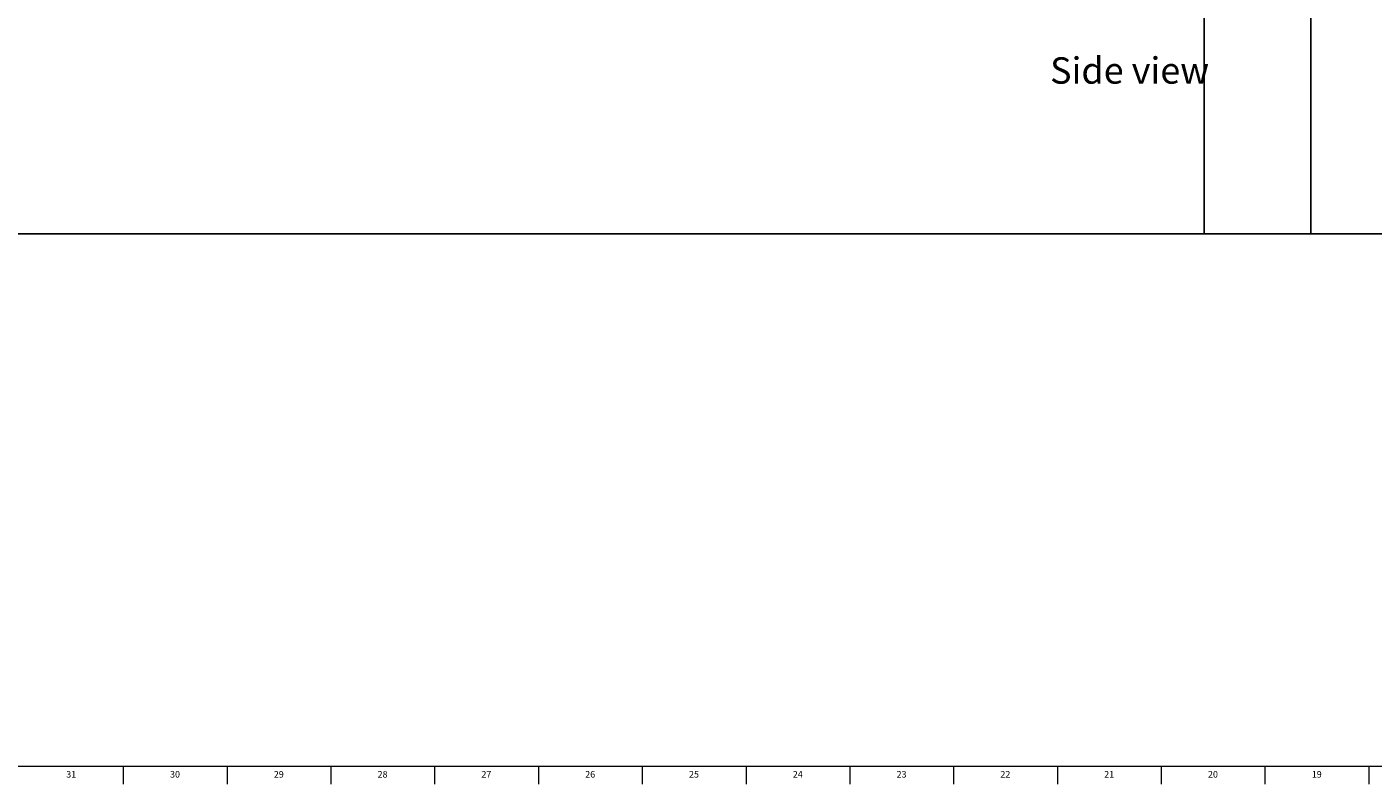
# Model space of a CAD drawing. Units: inches. Extents: x 0.2 to 99.8, y 0.2 to 84.8.
# Drawn here: x 38.3 to 63.9, y 0.2 to 14.5 of the extents above; entities that cross this region are included whole.
import ezdxf

# ---------------------------------------------------------------- set-up
doc = ezdxf.new("R2010")
doc.units = ezdxf.units.IN
doc.header["$MEASUREMENT"] = 0
doc.linetypes.add('SLD-Solid', pattern=[0])
for name, color, linetype in [('DIMS', 5, 'SLD-Solid'), ('NOTES', 1, 'SLD-Solid'), ('TITLE', 8, 'SLD-Solid')]:
    doc.layers.add(name, color=color, linetype=linetype)
doc.styles.add('SLDTEXTSTYLE1', font='GOTHIC.TTF', dxfattribs={"width": 0.913})

msp = doc.modelspace()

# ---------------------------------------------------------------- linework, layer by layer
at = {"layer": 'DIMS'}
msp.add_line((1.3721664, 10.5938865), (98.8969529, 10.5938865), dxfattribs=at)
at = {"layer": 'NOTES'}
for p, q in [((60.6555753, 36.1799669), (60.6555753, 10.5938865)), ((62.6817225, 36.1799669), (62.6817225, 10.5938865)), ((60.6555753, 10.5938865), (62.6817225, 10.5938865))]:
    msp.add_line(p, q, dxfattribs=at)
at = {"layer": 'TITLE', "linetype": 'SLD-Solid', "lineweight": 18}
for p, q in [((99.5, 0.5), (0.5, 0.5)), ((40.1574803, 0.5), (40.1574803, 0.1653543)), ((42.1259843, 0.5), (42.1259843, 0.1653543)), ((44.0944882, 0.5), (44.0944882, 0.1653543)), ((46.0629921, 0.5), (46.0629921, 0.1653543)), ((48.0314961, 0.5), (48.0314961, 0.1653543)), ((50, 0.4999606), (50, 0.5000394)), ((50, 0.5), (50, 0.1653543)), ((51.9685039, 0.5), (51.9685039, 0.1653543)), ((53.9370079, 0.5), (53.9370079, 0.1653543)), ((55.9055118, 0.5), (55.9055118, 0.1653543)), ((57.8740157, 0.5), (57.8740157, 0.1653543)), ((59.8425197, 0.5), (59.8425197, 0.1653543)), ((61.8110236, 0.5), (61.8110236, 0.1653543)), ((63.7795276, 0.5), (63.7795276, 0.1653543))]:
    msp.add_line(p, q, dxfattribs=at)

# ---------------------------------------------------------------- texts
at = {"layer": 'NOTES', "insert": (57.735448, 13.9375802), "char_height": 0.5, "attachment_point": 1, "style": 'SLDTEXTSTYLE1'}
msp.add_mtext('Side view', dxfattribs=at)
at = {"layer": 'TITLE', "char_height": 0.125, "attachment_point": 2, "style": 'SLDTEXTSTYLE1'}
for s, insert in [('31', (39.170711, 0.4125551)), ('30', (41.1392149, 0.4125551)), ('29', (43.1077189, 0.4125551)), ('28', (45.0762228, 0.4125551)), ('27', (47.0447267, 0.4125551)), ('26', (49.0132307, 0.4125551)), ('25', (50.9817346, 0.4125551)), ('24', (52.9502385, 0.4125551)), ('23', (54.9187425, 0.4125551)), ('22', (56.8872464, 0.4125551)), ('21', (58.8557504, 0.4125551)), ('20', (60.8242543, 0.4125551)), ('19', (62.7927582, 0.4125551))]:
    msp.add_mtext(s, dxfattribs=dict(at, insert=insert))

doc.saveas('drawing.dxf')
